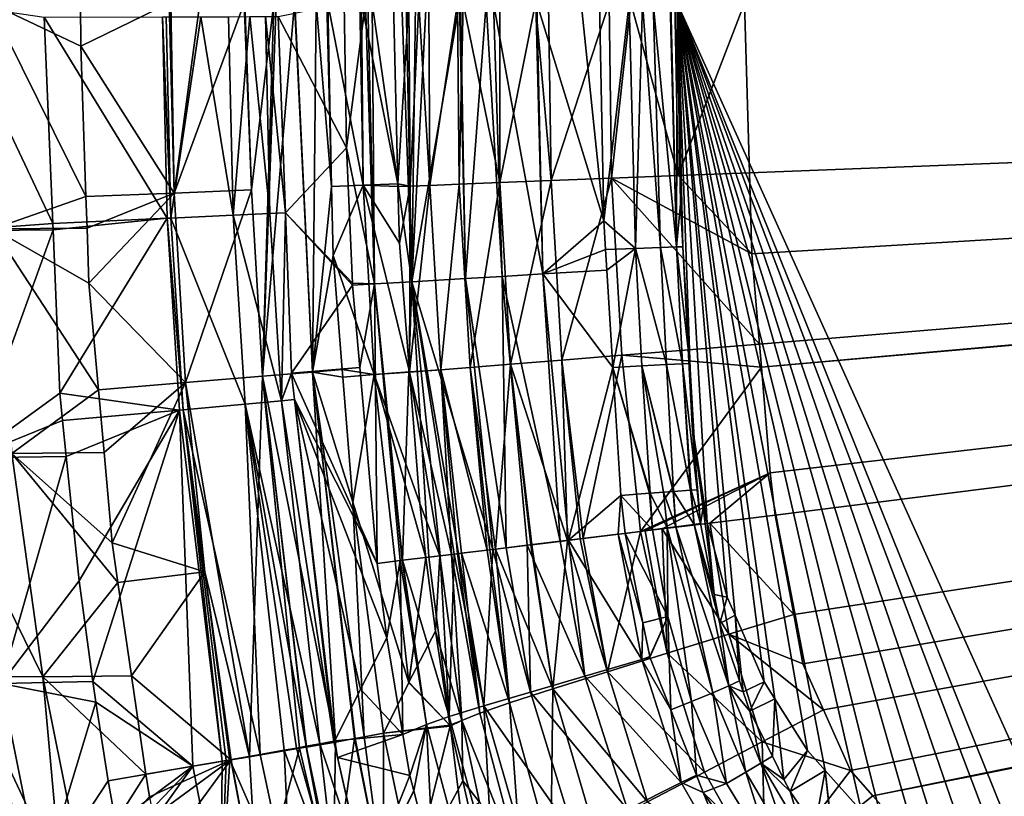
# Model space of a CAD drawing. Extents: x -849 to 849, y -375 to 375.
# Drawn here: x -553 to -355, y -159 to -3 of the extents above; entities that cross this region are included whole.
import ezdxf

# ---------------------------------------------------------------- set-up
doc = ezdxf.new("R2010")
doc.units = 0
doc.header["$MEASUREMENT"] = 0
doc.layers.add('LAYER00001', color=7, linetype='CONTINUOUS')

msp = doc.modelspace()

# ---------------------------------------------------------------- linework, layer by layer
at = {"layer": 'LAYER00001', "color": 7}
for points in [[(-407.44, 11.72, 134.59), (372.38, -3.8, 110.09), (-406.93, 24.36, 134.59)], [(-406.93, 24.36, 134.59), (372.38, -3.8, 110.09), (372.15, 0, 110.09)], [(-407.44, 11.72, 134.59), (-407.52, 0, 134.59), (372.38, -3.8, 110.09)], [(-540.61, -8.6, 361.01), (-540.65, 0, 361.01), (-558.82, 0, 384.9)], [(-540.61, -8.6, 361.01), (-558.82, 0, 384.9), (-539.56, -38.78, 361.06)], [(-558.82, 0, 384.9), (-558.18, -45.23, 384.41), (-539.56, -38.78, 361.06)], [(-540.61, -8.6, 361.01), (-522.89, 0, 341.73), (-540.65, 0, 361.01)], [(-540.61, -8.6, 361.01), (-521.89, -38.08, 341.96), (-522.89, 0, 341.73)], [(-522.57, 0, 341.38), (-522.89, 0, 341.73), (-521.89, -38.08, 341.96)], [(-521.89, -38.08, 341.96), (-516.71, 0, 335.02), (-522.57, 0, 341.38)], [(-506.36, -37.46, 321.23), (-507.86, 0, 320.76), (-521.89, -38.08, 341.96)], [(-521.89, -38.08, 341.96), (-507.86, 0, 320.76), (-516.71, 0, 335.02)], [(-506.36, -37.46, 321.23), (-507.7, 0, 320.5), (-507.86, 0, 320.76)], [(-501.92, 0, 311.2), (-507.7, 0, 320.5), (-506.36, -37.46, 321.23)], [(-504.17, -74.85, 321.19), (-501.92, 0, 311.2), (-506.36, -37.46, 321.23)], [(-501.42, 0, 309.55), (-504.17, -74.85, 321.19), (-497.76, 0, 297.39)], [(-497.76, 0, 297.39), (-504.17, -74.85, 321.19), (-494.13, -74.01, 297.56)], [(-501.42, 0, 309.55), (-501.92, 0, 311.2), (-504.17, -74.85, 321.19)], [(-501.05, -2.68, 269.78), (-487.76, 0, 193.83), (-487.33, -29.01, 193.82)], [(-497.76, 0, 297.39), (-494.13, -74.01, 297.56), (-497.71, 0, 297.24)], [(-497.71, 0, 297.24), (-494.13, -74.01, 297.56), (-493.42, 0, 282.99)], [(-490.35, -36.74, 271.49), (-493.42, 0, 282.99), (-494.13, -74.01, 297.56)], [(-491.3, 0, 271.52), (-493.42, 0, 282.99), (-490.35, -36.74, 271.49)], [(-490.35, -36.74, 271.49), (-491.06, 0, 270.15), (-491.3, 0, 271.52)], [(-483.97, -36.49, 233.76), (-484.64, 0, 233.76), (-491.06, 0, 270.15)], [(-490.35, -36.74, 271.49), (-483.97, -36.49, 233.76), (-491.06, 0, 270.15)], [(-487.76, 0, 193.83), (-483.53, 0, 175.46), (-487.33, -29.01, 193.82)], [(-484.64, 0, 233.76), (-483.97, -36.49, 233.76), (-484.32, 0, 231.93)], [(-484.32, 0, 231.93), (-483.97, -36.49, 233.76), (-477.01, -36.22, 195.56)], [(-484.32, 0, 231.93), (-477.01, -36.22, 195.56), (-477.91, 0, 195.57)], [(-477.01, -36.22, 195.56), (-474.81, 0, 181.91), (-477.91, 0, 195.57)], [(-477.01, -36.22, 195.56), (-474.53, -36.69, 181.81), (-474.81, 0, 181.91)], [(-474.53, -36.69, 181.81), (-472.81, 0, 173.08), (-474.81, 0, 181.91)], [(-474.53, -36.69, 181.81), (-470.6, -36.54, 168.88), (-472.81, 0, 173.08)], [(-470.6, -36.54, 168.88), (-470.82, 0, 169.12), (-472.81, 0, 173.08)], [(-470.6, -36.54, 168.88), (-465.06, 0, 157.68), (-470.82, 0, 169.12)], [(-464.71, -36.31, 157.5), (-465.06, 0, 157.68), (-470.6, -36.54, 168.88)], [(-463.91, 0, 155.4), (-465.06, 0, 157.68), (-464.71, -36.31, 157.5)], [(-456.58, -35.99, 148.27), (-463.91, 0, 155.4), (-464.71, -36.31, 157.5)], [(-456.6, 0, 149.04), (-463.91, 0, 155.4), (-456.58, -35.99, 148.27)], [(-456.6, 0, 149.04), (-456.58, -35.99, 148.27), (-449.43, 0, 142.81)], [(-456.58, -35.99, 148.27), (-446.29, -35.59, 141.53), (-449.43, 0, 142.81)], [(-449.43, 0, 142.81), (-446.29, -35.59, 141.53), (-446.83, 0, 141.94)], [(-446.29, -35.59, 141.53), (-434.69, 0, 137.87), (-446.83, 0, 141.94)], [(-446.29, -35.59, 141.53), (-434.19, -35.11, 137.33), (-434.69, 0, 137.87)], [(-430.62, 0, 124.45), (-435.75, -43.67, 127.51), (-436.58, 0, 127.46)], [(-430.62, 0, 124.45), (-429.35, -49.18, 124.95), (-435.75, -43.67, 127.51)], [(-434.19, -35.11, 137.33), (-430.3, 0, 136.4), (-434.69, 0, 137.87)], [(-420.84, -34.59, 135.29), (-430.3, 0, 136.4), (-434.19, -35.11, 137.33)], [(-427.98, 0, 123.11), (-429.35, -49.18, 124.95), (-430.62, 0, 124.45)], [(-420.84, -34.59, 135.29), (-421.48, 0, 135.7), (-430.3, 0, 136.4)], [(-427.98, 0, 123.11), (-424.38, -48.99, 120.48), (-429.35, -49.18, 124.95)], [(-425.85, 0, 120.11), (-424.38, -48.99, 120.48), (-427.98, 0, 123.11)], [(-422.41, 0, 115.26), (-421.15, -48.88, 114.63), (-425.85, 0, 120.11)], [(-425.85, 0, 120.11), (-421.15, -48.88, 114.63), (-424.38, -48.99, 120.48)], [(-422.41, 0, 115.26), (-422.27, 0, 114.54), (-421.15, -48.88, 114.63)], [(-422.27, 0, 114.54), (-421.03, 0, 107.96), (-421.15, -48.88, 114.63)], [(-407.52, 0, 134.59), (-421.48, 0, 135.7), (-420.84, -34.59, 135.29)], [(-421.15, -48.88, 114.63), (-421.03, 0, 107.96), (-420.35, -40.28, 108.01)], [(365.92, 0, 91.67), (-339.06, -181.53, 97.38), (-421.03, 0, 91.67)], [(-421.03, 0, 91.67), (-339.06, -181.53, 97.38), (-348.27, -180.77, 97.35)], [(-348.27, -180.77, 97.35), (-353.03, -179.47, 97.31), (-421.03, 0, 91.67)], [(-421.03, 0, 91.67), (-353.03, -179.47, 97.31), (-359.94, -177.58, 97.25)], [(-421.03, 0, 91.67), (-359.94, -177.58, 97.25), (-366.69, -174.17, 97.15)], [(-415.02, -104.24, 94.95), (-418.04, -84.65, 94.33), (-421.03, 0, 91.67)], [(-415.02, -104.24, 94.95), (-421.03, 0, 91.67), (-410.99, -119.15, 95.42)], [(-366.69, -174.17, 97.15), (-372.13, -171.43, 97.06), (-421.03, 0, 91.67)], [(-421.03, 0, 91.67), (-372.13, -171.43, 97.06), (-379.61, -165.58, 96.88)], [(-421.03, 0, 91.67), (-379.61, -165.58, 96.88), (-384.09, -162.09, 96.77)], [(-384.09, -162.09, 96.77), (-391.33, -153.91, 96.51), (-421.03, 0, 91.67)], [(-421.03, 0, 91.67), (-391.33, -153.91, 96.51), (-394.89, -149.9, 96.38)], [(-421.03, 0, 91.67), (-394.89, -149.9, 96.38), (-401.44, -139.52, 96.06)], [(-401.44, -139.52, 96.06), (-403.57, -136.16, 95.95), (-421.03, 0, 91.67)], [(-421.03, 0, 91.67), (-403.57, -136.16, 95.95), (-409.42, -122.74, 95.53)], [(-421.03, 0, 91.67), (-409.42, -122.74, 95.53), (-410.99, -119.15, 95.42)], [(-418.04, -84.65, 94.33), (-419.86, -48.85, 108.05), (-421.03, 0, 91.67)], [(-421.03, 0, 91.67), (-419.86, -48.85, 108.05), (-420.35, -40.28, 108.01)], [(-421.03, 0, 91.67), (-420.35, -40.28, 108.01), (-421.03, 0, 107.96)], [(-420.84, -34.59, 135.29), (-406.53, -34.03, 134.59), (-407.52, 0, 134.59)], [(372.38, -3.8, 110.09), (-407.52, 0, 134.59), (-406.53, -34.03, 134.59)], [(-567.11, 0, 379.26), (-547.91, -2.81, 354.27), (-546.21, -44.22, 354.38)], [(-567.11, 0, 379.26), (-546.21, -44.22, 354.38), (-566.45, -45.67, 378.82)], [(-487.33, -29.01, 193.82), (-483.53, 0, 175.46), (-481.7, -56.32, 173.29)], [(-483.53, 0, 175.46), (-483.05, 0, 173.38), (-481.7, -56.32, 173.29)], [(-481.7, -56.32, 173.29), (-483.05, 0, 173.38), (-482.15, 0, 169.49)], [(-481.7, -56.32, 173.29), (-482.15, 0, 169.49), (-474.2, -55.88, 155.3)], [(-474.2, -55.88, 155.3), (-482.15, 0, 169.49), (-476.26, 0, 157.33)], [(-474.2, -55.88, 155.3), (-476.26, 0, 157.33), (-475.39, 0, 155.54)], [(-474.2, -55.88, 155.3), (-475.39, 0, 155.54), (-473.47, 0, 151.57)], [(-473.47, 0, 151.57), (-471.33, 0, 149.4), (-474.2, -55.88, 155.3)], [(-474.2, -55.88, 155.3), (-471.33, 0, 149.4), (-464.67, 0, 142.64)], [(-474.2, -55.88, 155.3), (-464.67, 0, 142.64), (-463.48, -55.24, 141.85)], [(-463.48, -55.24, 141.85), (-464.67, 0, 142.64), (-464.5, 0, 142.47)], [(-463.48, -55.24, 141.85), (-464.5, 0, 142.47), (-459.33, 0, 137.21)], [(-463.48, -55.24, 141.85), (-459.33, 0, 137.21), (-456.14, -54.8, 136.14)], [(-456.14, -54.8, 136.14), (-459.33, 0, 137.21), (-457.82, 0, 136.51)], [(-456.14, -54.8, 136.14), (-457.82, 0, 136.51), (-447.95, -54.31, 131.71)], [(-447.95, -54.31, 131.71), (-457.82, 0, 136.51), (-449.34, 0, 132.59)], [(-447.95, -54.31, 131.71), (-449.34, 0, 132.59), (-449.18, 0, 132.52)], [(-435.75, -43.67, 127.51), (-447.95, -54.31, 131.71), (-449.18, 0, 132.52)], [(-435.75, -43.67, 127.51), (-449.18, 0, 132.52), (-440.25, 0, 128.39)], [(-440.25, 0, 128.39), (-436.58, 0, 127.46), (-435.75, -43.67, 127.51)], [(-547.91, -2.81, 354.27), (-524.25, -2.75, 328.44), (-523.3, -43.14, 328.45)], [(-547.91, -2.81, 354.27), (-523.3, -43.14, 328.45), (-546.21, -44.22, 354.38)], [(-522.55, -43.11, 327.51), (-524.25, -2.75, 328.44), (-523.5, -2.74, 327.5)], [(-522.55, -43.11, 327.51), (-523.3, -43.14, 328.45), (-524.25, -2.75, 328.44)], [(-522.55, -43.11, 327.51), (-523.5, -2.74, 327.5), (-516.53, -2.73, 317.55)], [(-510.08, -42.53, 307), (-522.55, -43.11, 327.51), (-516.53, -2.73, 317.55)], [(-510.08, -42.53, 307), (-516.53, -2.73, 317.55), (-510.99, -2.71, 307.01)], [(-510.99, -2.71, 307.01), (-506.74, -2.7, 295.42), (-510.08, -42.53, 307)], [(-502.68, -42.17, 282.76), (-510.08, -42.53, 307), (-506.74, -2.7, 295.42)], [(-502.68, -42.17, 282.76), (-506.74, -2.7, 295.42), (-503.58, -2.69, 282.78)], [(-499.56, -42.02, 269.74), (-503.58, -2.69, 282.78), (-501.05, -2.68, 269.78)], [(-499.56, -42.02, 269.74), (-502.68, -42.17, 282.76), (-503.58, -2.69, 282.78)], [(-501.05, -2.68, 269.78), (-487.33, -29.01, 193.82), (-499.56, -42.02, 269.74)], [(372.38, -3.8, 110.09), (-406.53, -34.03, 134.59), (-406.06, -50.29, 134.59)], [(-406.06, -50.29, 134.59), (-404.53, -68.42, 134.6), (372.38, -3.8, 110.09)], [(372.38, -3.8, 110.09), (-404.53, -68.42, 134.6), (-404.14, -73.03, 134.6)], [(372.38, -3.8, 110.09), (-404.14, -73.03, 134.6), (372.45, -5.01, 110.09)], [(372.45, -5.01, 110.09), (-404.14, -73.03, 134.6), (-402.35, -94.21, 134.6)], [(372.45, -5.01, 110.09), (-402.35, -94.21, 134.6), (-401.36, -102.72, 134.6)], [(-401.36, -102.72, 134.6), (-397.66, -122.6, 134.57), (372.45, -5.01, 110.09)], [(372.45, -5.01, 110.09), (-397.66, -122.6, 134.57), (-395.81, -132.53, 134.56)], [(372.45, -5.01, 110.09), (-395.81, -132.53, 134.56), (-391.71, -141.74, 134.49)], [(-386.3, -153.93, 134.38), (372.45, -5.01, 110.09), (-391.71, -141.74, 134.49)], [(-381.78, -159.03, 134.28), (372.45, -5.01, 110.09), (-386.3, -153.93, 134.38)], [(-381.78, -159.03, 134.28), (373.38, -8.75, 110.09), (372.45, -5.01, 110.09)], [(-539.56, -38.78, 361.06), (-521.89, -38.08, 341.96), (-540.61, -8.6, 361.01)], [(-375.31, -166.32, 134.12), (373.38, -8.75, 110.09), (-381.78, -159.03, 134.28)], [(-375.31, -166.32, 134.12), (-375.07, -166.59, 134.12), (373.38, -8.75, 110.09)], [(373.38, -8.75, 110.09), (-375.07, -166.59, 134.12), (-371.31, -170.83, 134.03)], [(373.38, -8.75, 110.09), (-371.31, -170.83, 134.03), (-367.59, -173.17, 133.93)], [(-367.59, -173.17, 133.93), (-356.41, -180.22, 133.64), (373.38, -8.75, 110.09)], [(373.38, -8.75, 110.09), (-356.41, -180.22, 133.64), (-349.79, -182.35, 133.45)], [(-487.33, -29.01, 193.82), (-486.14, -56.18, 193.82), (-499.56, -42.02, 269.74)], [(-487.33, -29.01, 193.82), (-481.7, -56.32, 173.29), (-486.14, -56.18, 193.82)], [(-444.16, -71.59, 141.53), (-434.19, -35.11, 137.33), (-446.29, -35.59, 141.53)], [(-444.16, -71.59, 141.53), (-432.09, -70.62, 137.33), (-434.19, -35.11, 137.33)], [(-406.06, -50.29, 134.59), (-420.84, -34.59, 135.29), (-434.19, -35.11, 137.33)], [(-406.06, -50.29, 134.59), (-434.19, -35.11, 137.33), (-404.53, -68.42, 134.6)], [(-404.53, -68.42, 134.6), (-434.19, -35.11, 137.33), (-432.09, -70.62, 137.33)], [(-406.53, -34.03, 134.59), (-420.84, -34.59, 135.29), (-406.06, -50.29, 134.59)], [(-519.59, -76.12, 341.96), (-506.36, -37.46, 321.23), (-521.89, -38.08, 341.96)], [(-504.17, -74.85, 321.19), (-506.36, -37.46, 321.23), (-519.59, -76.12, 341.96)], [(-490.35, -36.74, 271.49), (-494.13, -74.01, 297.56), (-489.99, -50.58, 271.48)], [(-489.99, -50.58, 271.48), (-483.97, -36.49, 233.76), (-490.35, -36.74, 271.49)], [(-489.99, -50.58, 271.48), (-481.8, -74.49, 233.76), (-483.97, -36.49, 233.76)], [(-477, -36.79, 195.56), (-477.01, -36.22, 195.56), (-483.97, -36.49, 233.76)], [(-481.8, -74.49, 233.76), (-474.69, -73.92, 195.55), (-483.97, -36.49, 233.76)], [(-483.97, -36.49, 233.76), (-474.69, -73.92, 195.55), (-476.72, -48.14, 195.56)], [(-483.97, -36.49, 233.76), (-476.72, -48.14, 195.56), (-477, -36.79, 195.56)], [(-477, -36.79, 195.56), (-474.53, -36.69, 181.81), (-477.01, -36.22, 195.56)], [(-476.72, -48.14, 195.56), (-474.53, -36.69, 181.81), (-477, -36.79, 195.56)], [(-474.69, -73.92, 195.55), (-474.53, -36.69, 181.81), (-476.72, -48.14, 195.56)], [(-474.69, -73.92, 195.55), (-468.44, -73.52, 168.86), (-470.6, -36.54, 168.88)], [(-474.69, -73.92, 195.55), (-470.6, -36.54, 168.88), (-474.53, -36.69, 181.81)], [(-464.71, -36.31, 157.5), (-470.6, -36.54, 168.88), (-468.44, -73.52, 168.86)], [(-462.56, -73.05, 157.49), (-464.71, -36.31, 157.5), (-468.44, -73.52, 168.86)], [(-456.58, -35.99, 148.27), (-464.71, -36.31, 157.5), (-462.56, -73.05, 157.49)], [(-462.56, -73.05, 157.49), (-454.44, -72.41, 148.26), (-456.58, -35.99, 148.27)], [(-456.58, -35.99, 148.27), (-454.44, -72.41, 148.26), (-446.29, -35.59, 141.53)], [(-446.29, -35.59, 141.53), (-454.44, -72.41, 148.26), (-444.16, -71.59, 141.53)], [(-558.18, -45.23, 384.41), (-539.34, -45.14, 361.08), (-539.56, -38.78, 361.06)], [(-521.89, -38.08, 341.96), (-539.56, -38.78, 361.06), (-539.34, -45.14, 361.08)], [(-538.96, -56.17, 361.09), (-521.89, -38.08, 341.96), (-539.34, -45.14, 361.08)], [(-519.59, -76.12, 341.96), (-521.89, -38.08, 341.96), (-538.96, -56.17, 361.09)], [(-421.15, -48.88, 114.63), (-420.35, -40.28, 108.01), (-419.86, -48.85, 108.05)], [(-523.3, -43.14, 328.45), (-546.16, -45.49, 354.38), (-546.21, -44.22, 354.38)], [(-523.3, -43.14, 328.45), (-544.82, -78.24, 354.47), (-546.16, -45.49, 354.38)], [(-520.82, -81.63, 328.45), (-544.82, -78.24, 354.47), (-523.3, -43.14, 328.45)], [(-520.08, -81.57, 327.51), (-523.3, -43.14, 328.45), (-522.55, -43.11, 327.51)], [(-520.08, -81.57, 327.51), (-520.82, -81.63, 328.45), (-523.3, -43.14, 328.45)], [(-507.67, -80.44, 306.95), (-522.55, -43.11, 327.51), (-510.08, -42.53, 307)], [(-507.67, -80.44, 306.95), (-520.08, -81.57, 327.51), (-522.55, -43.11, 327.51)], [(-500.33, -79.75, 282.7), (-510.08, -42.53, 307), (-502.68, -42.17, 282.76)], [(-500.33, -79.75, 282.7), (-507.67, -80.44, 306.95), (-510.08, -42.53, 307)], [(-500.33, -79.75, 282.7), (-502.68, -42.17, 282.76), (-499.56, -42.02, 269.74)], [(-499.56, -42.02, 269.74), (-498.34, -74.2, 269.71), (-500.33, -79.75, 282.7)], [(-499.56, -42.02, 269.74), (-486.14, -56.18, 193.82), (-486.11, -56.58, 193.82)], [(-499.56, -42.02, 269.74), (-486.11, -56.58, 193.82), (-498.34, -74.2, 269.71)], [(-566.45, -45.67, 378.82), (-546.21, -44.22, 354.38), (-546.16, -45.49, 354.38)], [(-558.18, -45.23, 384.41), (-538.96, -56.17, 361.09), (-539.34, -45.14, 361.08)], [(-537.06, -77.53, 361.17), (-538.96, -56.17, 361.09), (-558.18, -45.23, 384.41)], [(-554.44, -90.32, 384.33), (-537.06, -77.53, 361.17), (-558.18, -45.23, 384.41)], [(-435.39, -49.41, 127.53), (-447.95, -54.31, 131.71), (-435.75, -43.67, 127.51)], [(-429.35, -49.18, 124.95), (-435.39, -49.41, 127.53), (-435.75, -43.67, 127.51)], [(-566.45, -45.67, 378.82), (-546.16, -45.49, 354.38), (-562.73, -91.21, 378.8)], [(-562.73, -91.21, 378.8), (-546.16, -45.49, 354.38), (-544.82, -78.24, 354.47)], [(-429.35, -49.18, 124.95), (-435.13, -53.54, 127.55), (-435.39, -49.41, 127.53)], [(-433.9, -73.09, 127.63), (-435.13, -53.54, 127.55), (-429.35, -49.18, 124.95)], [(-429.35, -49.18, 124.95), (-428.11, -72.76, 125.01), (-433.9, -73.09, 127.63)], [(-424.38, -48.99, 120.48), (-423.17, -72.48, 120.55), (-429.35, -49.18, 124.95)], [(-429.35, -49.18, 124.95), (-423.17, -72.48, 120.55), (-428.11, -72.76, 125.01)], [(-421.15, -48.88, 114.63), (-419.96, -72.32, 114.71), (-424.38, -48.99, 120.48)], [(-424.38, -48.99, 120.48), (-419.96, -72.32, 114.71), (-423.17, -72.48, 120.55)], [(-419.86, -48.85, 108.05), (-418.51, -72.26, 108.17), (-421.15, -48.88, 114.63)], [(-421.15, -48.88, 114.63), (-418.51, -72.26, 108.17), (-419.96, -72.32, 114.71)], [(-418.04, -84.65, 94.33), (-418.51, -72.26, 108.17), (-419.86, -48.85, 108.05)], [(-489.99, -50.58, 271.48), (-494.13, -74.01, 297.56), (-488.18, -73.48, 271.42)], [(-488.18, -73.48, 271.42), (-481.8, -74.49, 233.76), (-489.99, -50.58, 271.48)], [(-435.39, -49.41, 127.53), (-435.13, -53.54, 127.55), (-447.95, -54.31, 131.71)], [(-457.96, -109.57, 142.51), (-474.2, -55.88, 155.3), (-463.48, -55.24, 141.85)], [(-455.33, -109.25, 140.03), (-463.48, -55.24, 141.85), (-456.14, -54.8, 136.14)], [(-457.96, -109.57, 142.51), (-463.48, -55.24, 141.85), (-455.33, -109.25, 140.03)], [(-444.5, -107.94, 133.23), (-456.14, -54.8, 136.14), (-447.95, -54.31, 131.71)], [(-455.33, -109.25, 140.03), (-456.14, -54.8, 136.14), (-451.08, -108.74, 136)], [(-451.08, -108.74, 136), (-456.14, -54.8, 136.14), (-444.5, -107.94, 133.23)], [(-447.95, -54.31, 131.71), (-435.13, -53.54, 127.55), (-433.9, -73.09, 127.63)], [(-444.5, -107.94, 133.23), (-447.95, -54.31, 131.71), (-442.8, -107.74, 132.51)], [(-447.95, -54.31, 131.71), (-433.9, -73.09, 127.63), (-442.8, -107.74, 132.51)], [(-538.96, -56.17, 361.09), (-537.06, -77.53, 361.17), (-519.59, -76.12, 341.96)], [(-498.34, -74.2, 269.71), (-486.11, -56.58, 193.82), (-484.64, -73.11, 193.81)], [(-486.14, -56.18, 193.82), (-481.7, -56.32, 173.29), (-486.11, -56.58, 193.82)], [(-481.7, -56.32, 173.29), (-484.64, -73.11, 193.81), (-486.11, -56.58, 193.82)], [(-481.7, -56.32, 173.29), (-481.17, -112.37, 193.8), (-484.64, -73.11, 193.81)], [(-476.1, -111.76, 171.1), (-481.7, -56.32, 173.29), (-474.2, -55.88, 155.3)], [(-476.16, -111.77, 171.38), (-476.59, -111.82, 173.29), (-481.7, -56.32, 173.29)], [(-476.59, -111.82, 173.29), (-481.17, -112.37, 193.8), (-481.7, -56.32, 173.29)], [(-476.16, -111.77, 171.38), (-481.7, -56.32, 173.29), (-476.1, -111.76, 171.1)], [(-476.1, -111.76, 171.1), (-474.2, -55.88, 155.3), (-470.83, -111.12, 160.31)], [(-464.87, -110.4, 149.06), (-465.77, -110.51, 149.91), (-474.2, -55.88, 155.3)], [(-474.2, -55.88, 155.3), (-465.77, -110.51, 149.91), (-468.55, -110.85, 155.63)], [(-474.2, -55.88, 155.3), (-468.55, -110.85, 155.63), (-470.83, -111.12, 160.31)], [(-464.87, -110.4, 149.06), (-474.2, -55.88, 155.3), (-457.96, -109.57, 142.51)], [(-404.53, -68.42, 134.6), (-432.09, -70.62, 137.33), (-404.14, -73.03, 134.6)], [(-439.88, -107.38, 141.74), (-432.09, -70.62, 137.33), (-444.16, -71.59, 141.53)], [(-439.88, -107.38, 141.74), (-428.38, -105.99, 137.87), (-432.09, -70.62, 137.33)], [(-404.14, -73.03, 134.6), (-432.09, -70.62, 137.33), (-428.38, -105.99, 137.87)], [(-462.56, -73.05, 157.49), (-457.42, -109.51, 155.37), (-454.44, -72.41, 148.26)], [(-457.42, -109.51, 155.37), (-450.39, -108.66, 149.23), (-454.44, -72.41, 148.26)], [(-444.16, -71.59, 141.53), (-454.44, -72.41, 148.26), (-443.04, -107.77, 142.8)], [(-454.44, -72.41, 148.26), (-450.39, -108.66, 149.23), (-450.15, -108.63, 149.02)], [(-454.44, -72.41, 148.26), (-450.15, -108.63, 149.02), (-443.04, -107.77, 142.8)], [(-444.16, -71.59, 141.53), (-440.45, -107.45, 141.93), (-439.88, -107.38, 141.74)], [(-444.16, -71.59, 141.53), (-443.04, -107.77, 142.8), (-440.45, -107.45, 141.93)], [(-433.9, -73.09, 127.63), (-428.11, -72.76, 125.01), (-426.45, -98.29, 124.67)], [(-404.14, -73.03, 134.6), (-428.38, -105.99, 137.87), (-402.35, -94.21, 134.6)], [(-423.17, -72.48, 120.55), (-421.77, -97.94, 120.35), (-428.11, -72.76, 125.01)], [(-423.78, -98.08, 123.27), (-426.45, -98.29, 124.67), (-428.11, -72.76, 125.01)], [(-428.11, -72.76, 125.01), (-421.77, -97.94, 120.35), (-421.82, -97.94, 120.42)], [(-428.11, -72.76, 125.01), (-421.82, -97.94, 120.42), (-423.78, -98.08, 123.27)], [(-419.96, -72.32, 114.71), (-418.34, -97.69, 115.36), (-423.17, -72.48, 120.55)], [(-423.17, -72.48, 120.55), (-418.34, -97.69, 115.36), (-421.77, -97.94, 120.35)], [(-418.51, -72.26, 108.17), (-417.05, -97.64, 108.3), (-419.96, -72.32, 114.71)], [(-419.96, -72.32, 114.71), (-417.05, -97.64, 108.3), (-418.24, -97.69, 114.82)], [(-418.24, -97.69, 114.82), (-418.25, -97.69, 114.86), (-419.96, -72.32, 114.71)], [(-419.96, -72.32, 114.71), (-418.25, -97.69, 114.86), (-418.34, -97.69, 115.36)], [(-417.05, -97.64, 108.3), (-418.51, -72.26, 108.17), (-418.04, -84.65, 94.33)], [(-506.79, -151.18, 337.62), (-504.17, -74.85, 321.19), (-519.59, -76.12, 341.96)], [(-496.72, -149.47, 323.42), (-504.17, -74.85, 321.19), (-506.79, -151.18, 337.62)], [(-504.17, -74.85, 321.19), (-489.5, -148.22, 309.08), (-494.13, -74.01, 297.56)], [(-496.72, -149.47, 323.42), (-495.43, -149.25, 320.85), (-504.17, -74.85, 321.19)], [(-495.43, -149.25, 320.85), (-495.37, -149.24, 320.73), (-504.17, -74.85, 321.19)], [(-504.17, -74.85, 321.19), (-495.37, -149.24, 320.73), (-489.5, -148.22, 309.08)], [(-500.33, -79.75, 282.7), (-498.34, -74.2, 269.71), (-498.34, -74.26, 269.71)], [(-500.33, -79.75, 282.7), (-498.34, -74.26, 269.71), (-497.72, -79.49, 269.68)], [(-498.34, -74.2, 269.71), (-484.64, -73.11, 193.81), (-498.34, -74.26, 269.71)], [(-498.34, -74.26, 269.71), (-484.64, -73.11, 193.81), (-481.17, -112.37, 193.8)], [(-498.34, -74.26, 269.71), (-481.17, -112.37, 193.8), (-497.72, -79.49, 269.68)], [(-494.13, -74.01, 297.56), (-488.07, -75, 271.42), (-488.18, -73.48, 271.42)], [(-485.58, -147.51, 296.61), (-483.76, -147.18, 290.84), (-494.13, -74.01, 297.56)], [(-483.76, -147.18, 290.84), (-486.08, -100.08, 271.35), (-494.13, -74.01, 297.56)], [(-494.13, -74.01, 297.56), (-486.08, -100.08, 271.35), (-488.07, -75, 271.42)], [(-494.13, -74.01, 297.56), (-489.5, -148.22, 309.08), (-485.75, -147.54, 297.17)], [(-494.13, -74.01, 297.56), (-485.75, -147.54, 297.17), (-485.58, -147.51, 296.61)], [(-488.18, -73.48, 271.42), (-488.07, -75, 271.42), (-481.8, -74.49, 233.76)], [(-488.07, -75, 271.42), (-486.08, -100.08, 271.35), (-481.8, -74.49, 233.76)], [(-481.8, -74.49, 233.76), (-486.08, -100.08, 271.35), (-474.86, -136.31, 233.76)], [(-481.8, -74.49, 233.76), (-474.69, -74.02, 195.55), (-474.69, -73.92, 195.55)], [(-472.62, -100.36, 195.55), (-474.69, -74.02, 195.55), (-481.8, -74.49, 233.76)], [(-471.39, -111.2, 195.55), (-472.62, -100.36, 195.55), (-481.8, -74.49, 233.76)], [(-481.8, -74.49, 233.76), (-474.86, -136.31, 233.76), (-471.39, -111.2, 195.55)], [(-474.69, -74.02, 195.55), (-466.29, -110.58, 173.05), (-468.44, -73.52, 168.86)], [(-474.69, -74.02, 195.55), (-468.44, -73.52, 168.86), (-474.69, -73.92, 195.55)], [(-472.62, -100.36, 195.55), (-468.6, -110.86, 183.24), (-474.69, -74.02, 195.55)], [(-468.6, -110.86, 183.24), (-466.29, -110.58, 173.05), (-474.69, -74.02, 195.55)], [(-462.56, -73.05, 157.49), (-468.44, -73.52, 168.86), (-459.12, -109.71, 158.74)], [(-465.04, -110.43, 170.57), (-464.3, -110.34, 169.09), (-468.44, -73.52, 168.86)], [(-465.04, -110.43, 170.57), (-468.44, -73.52, 168.86), (-466.29, -110.58, 173.05)], [(-459.12, -109.71, 158.74), (-468.44, -73.52, 168.86), (-464.3, -110.34, 169.09)], [(-459.12, -109.71, 158.74), (-458.57, -109.65, 157.65), (-462.56, -73.05, 157.49)], [(-458.57, -109.65, 157.65), (-457.42, -109.51, 155.37), (-462.56, -73.05, 157.49)], [(-442.8, -107.74, 132.51), (-433.9, -73.09, 127.63), (-432.3, -98.74, 127.73)], [(-426.56, -98.3, 124.73), (-432.3, -98.74, 127.73), (-433.9, -73.09, 127.63)], [(-433.9, -73.09, 127.63), (-426.45, -98.29, 124.67), (-426.56, -98.3, 124.73)], [(-519.59, -76.12, 341.96), (-537.06, -77.53, 361.17), (-535.93, -90.15, 361.21)], [(-519.59, -76.12, 341.96), (-535.93, -90.15, 361.21), (-534.32, -108.24, 361.27)], [(-515.75, -114.04, 341.94), (-519.59, -76.12, 341.96), (-534.32, -108.24, 361.27)], [(-506.79, -151.18, 337.62), (-519.59, -76.12, 341.96), (-515.75, -114.04, 341.94)], [(-562.73, -91.21, 378.8), (-544.82, -78.24, 354.47), (-544.25, -83.74, 354.5)], [(-535.93, -90.15, 361.21), (-537.06, -77.53, 361.17), (-554.44, -90.32, 384.33)], [(-520.82, -81.63, 328.45), (-544.25, -83.74, 354.5), (-544.82, -78.24, 354.47)], [(-504.64, -150.71, 315.34), (-520.08, -81.57, 327.51), (-507.67, -80.44, 306.95)], [(-492.66, -148.55, 282.27), (-507.67, -80.44, 306.95), (-500.33, -79.75, 282.7)], [(-507.67, -80.44, 306.95), (-499.79, -149.86, 306.42), (-504.64, -150.71, 315.34)], [(-492.66, -148.55, 282.27), (-495.4, -149.07, 293.8), (-507.67, -80.44, 306.95)], [(-507.67, -80.44, 306.95), (-495.4, -149.07, 293.8), (-497.35, -149.44, 301.94)], [(-507.67, -80.44, 306.95), (-497.35, -149.44, 301.94), (-499.79, -149.86, 306.42)], [(-489.87, -148.02, 270.61), (-500.33, -79.75, 282.7), (-497.72, -79.49, 269.68)], [(-492.66, -148.55, 282.27), (-500.33, -79.75, 282.7), (-489.87, -148.02, 270.61)], [(-489.87, -148.02, 270.61), (-497.72, -79.49, 269.68), (-489.66, -147.98, 269.38)], [(-484.54, -137.62, 231.57), (-489.66, -147.98, 269.38), (-497.72, -79.49, 269.68)], [(-497.72, -79.49, 269.68), (-481.17, -112.37, 193.8), (-479.25, -127.28, 193.79)], [(-497.72, -79.49, 269.68), (-479.25, -127.28, 193.79), (-484.54, -137.62, 231.57)], [(-543.52, -90.91, 354.54), (-544.25, -83.74, 354.5), (-520.82, -81.63, 328.45)], [(-520.82, -81.63, 328.45), (-540.95, -115.88, 354.69), (-543.52, -90.91, 354.54)], [(-520.82, -81.63, 328.45), (-538.17, -136.09, 354.84), (-540.95, -115.88, 354.69)], [(-518.14, -153.05, 335.17), (-538.17, -136.09, 354.84), (-520.82, -81.63, 328.45)], [(-512.26, -152.04, 328.28), (-520.82, -81.63, 328.45), (-520.08, -81.57, 327.51)], [(-520.82, -81.63, 328.45), (-512.26, -152.04, 328.28), (-518.14, -153.05, 335.17)], [(-504.64, -150.71, 315.34), (-510.69, -151.76, 326.44), (-520.08, -81.57, 327.51)], [(-520.08, -81.57, 327.51), (-510.69, -151.76, 326.44), (-511.48, -151.9, 327.36)], [(-520.08, -81.57, 327.51), (-511.48, -151.9, 327.36), (-512.26, -152.04, 328.28)], [(-544.25, -83.74, 354.5), (-543.52, -90.91, 354.54), (-562.73, -91.21, 378.8)], [(-415.83, -101.24, 94.85), (-418.04, -84.65, 94.33), (-415.02, -104.24, 94.95)], [(-417.05, -97.64, 108.3), (-418.04, -84.65, 94.33), (-416.36, -104.37, 109.09)], [(-416.36, -104.37, 109.09), (-418.04, -84.65, 94.33), (-415.83, -101.24, 94.85)], [(-548.24, -135.12, 384.18), (-554.44, -90.32, 384.33), (-570.25, -90.33, 409.73)], [(-570.25, -90.33, 409.73), (-563.67, -135.1, 409.65), (-548.24, -135.12, 384.18)], [(-554.44, -90.32, 384.33), (-534.32, -108.24, 361.27), (-535.93, -90.15, 361.21)], [(-548.24, -135.12, 384.18), (-533.17, -116.2, 361.31), (-554.44, -90.32, 384.33)], [(-554.44, -90.32, 384.33), (-533.17, -116.2, 361.31), (-534.32, -108.24, 361.27)], [(-556.55, -136.47, 378.78), (-562.73, -91.21, 378.8), (-543.52, -90.91, 354.54)], [(-556.55, -136.47, 378.78), (-543.52, -90.91, 354.54), (-540.95, -115.88, 354.69)], [(-402.35, -94.21, 134.6), (-428.38, -105.99, 137.87), (-427.41, -105.87, 137.54)], [(-402.35, -94.21, 134.6), (-427.41, -105.87, 137.54), (-424.02, -105.46, 136.4)], [(-414.49, -104.31, 135.65), (-402.35, -94.21, 134.6), (-424.02, -105.46, 136.4)], [(-414.49, -104.31, 135.65), (-401.36, -102.72, 134.6), (-402.35, -94.21, 134.6)], [(-425.94, -105.64, 124.83), (-432.3, -98.74, 127.73), (-426.56, -98.3, 124.73)], [(-425.94, -105.64, 124.83), (-426.56, -98.3, 124.73), (-426.45, -98.29, 124.67)], [(-423.01, -105.26, 123.28), (-426.45, -98.29, 124.67), (-423.78, -98.08, 123.27)], [(-425.94, -105.64, 124.83), (-426.45, -98.29, 124.67), (-423.01, -105.26, 123.28)], [(-421.28, -105.03, 120.75), (-423.78, -98.08, 123.27), (-421.82, -97.94, 120.42)], [(-423.01, -105.26, 123.28), (-423.78, -98.08, 123.27), (-421.28, -105.03, 120.75)], [(-421.28, -105.03, 120.75), (-421.82, -97.94, 120.42), (-421.77, -97.94, 120.35)], [(-417.65, -104.55, 115.43), (-421.77, -97.94, 120.35), (-418.34, -97.69, 115.36)], [(-421.28, -105.03, 120.75), (-421.77, -97.94, 120.35), (-417.65, -104.55, 115.43)], [(-417.65, -104.55, 115.43), (-418.34, -97.69, 115.36), (-418.25, -97.69, 114.86)], [(-418.24, -97.69, 114.82), (-417.62, -104.55, 115.4), (-418.25, -97.69, 114.86)], [(-418.25, -97.69, 114.86), (-417.62, -104.55, 115.4), (-417.65, -104.55, 115.43)], [(-417.05, -97.64, 108.3), (-416.36, -104.37, 109.09), (-418.24, -97.69, 114.82)], [(-418.24, -97.69, 114.82), (-416.36, -104.37, 109.09), (-417.62, -104.55, 115.4)], [(-483.76, -147.18, 290.84), (-479.93, -146.44, 271.1), (-486.08, -100.08, 271.35)], [(-486.08, -100.08, 271.35), (-479.93, -146.44, 271.1), (-474.86, -136.31, 233.76)], [(-471.39, -111.2, 195.55), (-468.6, -110.86, 183.24), (-472.62, -100.36, 195.55)], [(-442.8, -107.74, 132.51), (-432.3, -98.74, 127.73), (-432.85, -106.53, 128.33)], [(-432.85, -106.53, 128.33), (-432.3, -98.74, 127.73), (-431.48, -106.37, 127.75)], [(-431.48, -106.37, 127.75), (-432.3, -98.74, 127.73), (-425.94, -105.64, 124.83)], [(-416.36, -104.37, 109.09), (-415.83, -101.24, 94.85), (-413.6, -118.6, 110.54)], [(-413.6, -118.6, 110.54), (-415.83, -101.24, 94.85), (-415.02, -104.24, 94.95)], [(-414.49, -104.31, 135.65), (-424.02, -105.46, 136.4), (-410.69, -126.57, 135.19)], [(-421.28, -105.03, 120.75), (-417.65, -104.55, 115.43), (-410.69, -136.94, 117.49)], [(-417.62, -104.55, 115.4), (-413.6, -118.6, 110.54), (-417.65, -104.55, 115.43)], [(-417.65, -104.55, 115.43), (-413.6, -118.6, 110.54), (-412.47, -124.41, 111.14)], [(-417.65, -104.55, 115.43), (-412.47, -124.41, 111.14), (-410.69, -136.94, 117.49)], [(-417.62, -104.55, 115.4), (-416.36, -104.37, 109.09), (-413.6, -118.6, 110.54)], [(-413.6, -118.6, 110.54), (-415.02, -104.24, 94.95), (-410.99, -119.15, 95.42)], [(-401.36, -102.72, 134.6), (-414.49, -104.31, 135.65), (-397.66, -122.6, 134.57)], [(-397.66, -122.6, 134.57), (-414.49, -104.31, 135.65), (-410.69, -126.57, 135.19)], [(-432.85, -106.53, 128.33), (-428.1, -131.69, 127.84), (-442.8, -107.74, 132.51)], [(-435.02, -134.12, 140.78), (-428.38, -105.99, 137.87), (-439.88, -107.38, 141.74)], [(-423.03, -130.4, 136.91), (-428.38, -105.99, 137.87), (-435.02, -134.12, 140.78)], [(-431.48, -106.37, 127.75), (-427.89, -124.32, 127.54), (-432.85, -106.53, 128.33)], [(-432.85, -106.53, 128.33), (-427.89, -124.32, 127.54), (-428.1, -131.69, 127.84)], [(-422.92, -123.01, 125.4), (-431.48, -106.37, 127.75), (-425.94, -105.64, 124.83)], [(-422.92, -123.01, 125.4), (-427.89, -124.32, 127.54), (-431.48, -106.37, 127.75)], [(-423.03, -130.4, 136.91), (-427.41, -105.87, 137.54), (-428.38, -105.99, 137.87)], [(-424.02, -105.46, 136.4), (-427.41, -105.87, 137.54), (-423.03, -130.4, 136.91)], [(-423.01, -105.26, 123.28), (-422.92, -123.01, 125.4), (-425.94, -105.64, 124.83)], [(-410.69, -126.57, 135.19), (-424.02, -105.46, 136.4), (-423.03, -130.4, 136.91)], [(-423.01, -105.26, 123.28), (-421.28, -105.03, 120.75), (-413.89, -138.32, 121.99)], [(-413.89, -138.32, 121.99), (-418.14, -140.09, 125.33), (-423.01, -105.26, 123.28)], [(-423.01, -105.26, 123.28), (-418.14, -140.09, 125.33), (-422.92, -123.01, 125.4)], [(-413.89, -138.32, 121.99), (-421.28, -105.03, 120.75), (-410.69, -136.94, 117.49)], [(-515.75, -114.04, 341.94), (-534.32, -108.24, 361.27), (-533.17, -116.2, 361.31)], [(-444.5, -107.94, 133.23), (-439.51, -135.02, 131.87), (-451.08, -108.74, 136)], [(-450.15, -108.63, 149.02), (-445.96, -137.54, 147.69), (-443.04, -107.77, 142.8)], [(-443.04, -107.77, 142.8), (-445.96, -137.54, 147.69), (-435.02, -134.12, 140.78)], [(-442.8, -107.74, 132.51), (-439.51, -135.02, 131.87), (-444.5, -107.94, 133.23)], [(-443.04, -107.77, 142.8), (-435.02, -134.12, 140.78), (-440.45, -107.45, 141.93)], [(-442.8, -107.74, 132.51), (-428.1, -131.69, 127.84), (-439.51, -135.02, 131.87)], [(-435.02, -134.12, 140.78), (-439.88, -107.38, 141.74), (-440.45, -107.45, 141.93)], [(-468.55, -110.85, 155.63), (-465.77, -110.51, 149.91), (-466.72, -143.1, 159.14)], [(-466.72, -143.1, 159.14), (-465.77, -110.51, 149.91), (-459.81, -140.94, 147.94)], [(-465.04, -110.43, 170.57), (-466.29, -110.58, 173.05), (-460.57, -142.44, 169.93)], [(-465.77, -110.51, 149.91), (-464.87, -110.4, 149.06), (-459.81, -140.94, 147.94)], [(-460.57, -142.44, 169.93), (-464.3, -110.34, 169.09), (-465.04, -110.43, 170.57)], [(-464.87, -110.4, 149.06), (-457.96, -109.57, 142.51), (-459.81, -140.94, 147.94)], [(-454.67, -140.36, 157.77), (-459.12, -109.71, 158.74), (-464.3, -110.34, 169.09)], [(-460.57, -142.44, 169.93), (-454.67, -140.36, 157.77), (-464.3, -110.34, 169.09)], [(-459.81, -140.94, 147.94), (-457.96, -109.57, 142.51), (-450.46, -138.19, 138.54)], [(-454.67, -140.36, 157.77), (-458.57, -109.65, 157.65), (-459.12, -109.71, 158.74)], [(-457.42, -109.51, 155.37), (-458.57, -109.65, 157.65), (-454.67, -140.36, 157.77)], [(-457.96, -109.57, 142.51), (-455.33, -109.25, 140.03), (-450.46, -138.19, 138.54)], [(-450.39, -108.66, 149.23), (-457.42, -109.51, 155.37), (-445.96, -137.54, 147.69)], [(-445.96, -137.54, 147.69), (-457.42, -109.51, 155.37), (-454.67, -140.36, 157.77)], [(-455.33, -109.25, 140.03), (-451.08, -108.74, 136), (-450.46, -138.19, 138.54)], [(-450.46, -138.19, 138.54), (-451.08, -108.74, 136), (-439.51, -135.02, 131.87)], [(-450.15, -108.63, 149.02), (-450.39, -108.66, 149.23), (-445.96, -137.54, 147.69)], [(-476.59, -111.82, 173.29), (-479.25, -127.28, 193.79), (-481.17, -112.37, 193.8)], [(-476.59, -111.82, 173.29), (-476, -146.72, 193.66), (-479.25, -127.28, 193.79)], [(-476.59, -111.82, 173.29), (-476.16, -111.77, 171.38), (-471.28, -144.68, 170.93)], [(-471.28, -144.68, 170.93), (-476, -146.72, 193.66), (-476.59, -111.82, 173.29)], [(-471.28, -144.68, 170.93), (-476.16, -111.77, 171.38), (-476.1, -111.76, 171.1)], [(-466.72, -143.1, 159.14), (-476.1, -111.76, 171.1), (-470.83, -111.12, 160.31)], [(-471.28, -144.68, 170.93), (-476.1, -111.76, 171.1), (-466.72, -143.1, 159.14)], [(-471.39, -111.2, 195.55), (-474.86, -136.31, 233.76), (-474.8, -136.19, 233.31)], [(-471.39, -111.2, 195.55), (-474.8, -136.19, 233.31), (-469.5, -125.95, 195.54)], [(-468.6, -110.86, 183.24), (-471.39, -111.2, 195.55), (-469.5, -125.95, 195.54)], [(-466.72, -143.1, 159.14), (-470.83, -111.12, 160.31), (-468.55, -110.85, 155.63)], [(-468.6, -110.86, 183.24), (-469.5, -125.95, 195.54), (-464.2, -143.92, 182.92)], [(-466.29, -110.58, 173.05), (-468.6, -110.86, 183.24), (-464.2, -143.92, 182.92)], [(-460.57, -142.44, 169.93), (-466.29, -110.58, 173.05), (-464.2, -143.92, 182.92)], [(-515.75, -114.04, 341.94), (-533.17, -116.2, 361.31), (-530.46, -134.91, 361.4)], [(-530.46, -134.91, 361.4), (-510.49, -151.79, 341.87), (-515.75, -114.04, 341.94)], [(-515.75, -114.04, 341.94), (-510.49, -151.79, 341.87), (-510.43, -151.78, 341.8)], [(-515.75, -114.04, 341.94), (-510.43, -151.78, 341.8), (-506.79, -151.18, 337.62)], [(-540.95, -115.88, 354.69), (-538.17, -136.09, 354.84), (-556.55, -136.47, 378.78)], [(-548.24, -135.12, 384.18), (-530.46, -134.91, 361.4), (-533.17, -116.2, 361.31)], [(-413.6, -118.6, 110.54), (-410.99, -119.15, 95.42), (-412.47, -124.41, 111.14)], [(-412.47, -124.41, 111.14), (-410.99, -119.15, 95.42), (-409.42, -122.74, 95.53)], [(-426.54, -131.06, 127.45), (-428.1, -131.69, 127.84), (-427.89, -124.32, 127.54)], [(-426.54, -131.06, 127.45), (-427.89, -124.32, 127.54), (-422.92, -123.01, 125.4)], [(-422.92, -123.01, 125.4), (-426.48, -131.21, 127.45), (-426.54, -131.06, 127.45)], [(-422.92, -123.01, 125.4), (-422.31, -141.78, 127.2), (-426.48, -131.21, 127.45)], [(-418.14, -140.09, 125.33), (-422.31, -141.78, 127.2), (-422.92, -123.01, 125.4)], [(-412.47, -124.41, 111.14), (-409.42, -122.74, 95.53), (-408.55, -135.96, 112.18)], [(-397.66, -122.6, 134.57), (-410.69, -126.57, 135.19), (-395.81, -132.53, 134.56)], [(-403.57, -136.16, 95.95), (-407.81, -138.12, 112.37), (-409.42, -122.74, 95.53)], [(-408.55, -135.96, 112.18), (-409.42, -122.74, 95.53), (-407.81, -138.12, 112.37)], [(-466.58, -144.8, 195.48), (-469.5, -125.95, 195.54), (-474.8, -136.19, 233.31)], [(-464.2, -143.92, 182.92), (-469.5, -125.95, 195.54), (-466.58, -144.8, 195.48)], [(-410.69, -136.94, 117.49), (-412.47, -124.41, 111.14), (-408.55, -135.96, 112.18)], [(-484.54, -137.62, 231.57), (-479.25, -127.28, 193.79), (-476, -146.72, 193.66)], [(-410.69, -126.57, 135.19), (-423.03, -130.4, 136.91), (-404.01, -148.17, 135.08)], [(-404.01, -148.17, 135.08), (-391.71, -141.74, 134.49), (-410.69, -126.57, 135.19)], [(-395.81, -132.53, 134.56), (-410.69, -126.57, 135.19), (-391.71, -141.74, 134.49)], [(-428.1, -131.69, 127.84), (-420.21, -156.34, 127.53), (-439.51, -135.02, 131.87)], [(-415.57, -154.26, 136.68), (-423.03, -130.4, 136.91), (-435.02, -134.12, 140.78)], [(-426.54, -131.06, 127.45), (-426.48, -131.21, 127.45), (-428.1, -131.69, 127.84)], [(-426.48, -131.21, 127.45), (-422.31, -141.78, 127.2), (-428.1, -131.69, 127.84)], [(-428.1, -131.69, 127.84), (-422.31, -141.78, 127.2), (-420.21, -156.34, 127.53)], [(-404.01, -148.17, 135.08), (-423.03, -130.4, 136.91), (-415.57, -154.26, 136.68)], [(-426.97, -160.24, 140.3), (-435.02, -134.12, 140.78), (-445.96, -137.54, 147.69)], [(-415.57, -154.26, 136.68), (-435.02, -134.12, 140.78), (-426.97, -160.24, 140.3)], [(-563.67, -135.1, 409.65), (-554.51, -177.43, 408.78), (-552.75, -177.16, 405.34)], [(-563.67, -135.1, 409.65), (-552.75, -177.16, 405.34), (-544.52, -175.65, 390.48)], [(-548.24, -135.12, 384.18), (-563.67, -135.1, 409.65), (-544.52, -175.65, 390.48)], [(-556.55, -136.47, 378.78), (-538.17, -136.09, 354.84), (-537.61, -140.21, 354.87)], [(-548.24, -135.12, 384.18), (-527.59, -154.65, 361.5), (-530.46, -134.91, 361.4)], [(-540.23, -174.68, 384.26), (-527.59, -154.65, 361.5), (-548.24, -135.12, 384.18)], [(-548.24, -135.12, 384.18), (-544.52, -175.65, 390.48), (-540.23, -174.68, 384.26)], [(-518.14, -153.05, 335.17), (-537.61, -140.21, 354.87), (-538.17, -136.09, 354.84)], [(-530.46, -134.91, 361.4), (-527.59, -154.65, 361.5), (-510.49, -151.79, 341.87)], [(-474.8, -136.19, 233.31), (-474.86, -136.31, 233.76), (-466.58, -144.8, 195.48)], [(-450.46, -138.19, 138.54), (-439.51, -135.02, 131.87), (-430.99, -161.74, 131.24)], [(-430.99, -161.74, 131.24), (-439.51, -135.02, 131.87), (-420.21, -156.34, 127.53)], [(-410.69, -136.94, 117.49), (-408.55, -135.96, 112.18), (-407.81, -138.12, 112.37)], [(-403.57, -136.16, 95.95), (-406.49, -142.02, 112.72), (-407.81, -138.12, 112.37)], [(-401.44, -139.52, 96.06), (-406.49, -142.02, 112.72), (-403.57, -136.16, 95.95)], [(-552.94, -177.48, 385.39), (-556.55, -136.47, 378.78), (-548.55, -176.45, 379.02)], [(-548.55, -176.45, 379.02), (-556.55, -136.47, 378.78), (-537.61, -140.21, 354.87)], [(-476, -146.72, 193.66), (-489.66, -147.98, 269.38), (-484.54, -137.62, 231.57)], [(-466.58, -144.8, 195.48), (-474.86, -136.31, 233.76), (-479.93, -146.44, 271.1)], [(-459.81, -140.94, 147.94), (-450.46, -138.19, 138.54), (-441.61, -166.98, 137.57)], [(-445.96, -137.54, 147.69), (-454.67, -140.36, 157.77), (-446.34, -170.52, 156.98)], [(-441.61, -166.98, 137.57), (-450.46, -138.19, 138.54), (-430.99, -161.74, 131.24)], [(-437.65, -165.83, 146.94), (-445.96, -137.54, 147.69), (-446.34, -170.52, 156.98)], [(-426.97, -160.24, 140.3), (-445.96, -137.54, 147.69), (-437.65, -165.83, 146.94)], [(-413.89, -138.32, 121.99), (-410.69, -136.94, 117.49), (-407.27, -154.29, 122.3)], [(-406.49, -142.02, 112.72), (-404.23, -152.48, 118.32), (-410.69, -136.94, 117.49)], [(-406.49, -142.02, 112.72), (-410.69, -136.94, 117.49), (-407.81, -138.12, 112.37)], [(-407.27, -154.29, 122.3), (-410.69, -136.94, 117.49), (-404.23, -152.48, 118.32)], [(-418.14, -140.09, 125.33), (-417.17, -154.83, 126.89), (-422.31, -141.78, 127.2)], [(-413.89, -138.32, 121.99), (-411.14, -156.53, 125.2), (-418.14, -140.09, 125.33)], [(-411.14, -156.53, 125.2), (-417.17, -154.83, 126.89), (-418.14, -140.09, 125.33)], [(-407.27, -154.29, 122.3), (-411.14, -156.53, 125.2), (-413.89, -138.32, 121.99)], [(-401.44, -139.52, 96.06), (-401.94, -151.07, 113.54), (-406.49, -142.02, 112.72)], [(-399.61, -155.73, 113.97), (-401.94, -151.07, 113.54), (-401.44, -139.52, 96.06)], [(-394.89, -149.9, 96.38), (-399.61, -155.73, 113.97), (-401.44, -139.52, 96.06)], [(-548.55, -176.45, 379.02), (-537.61, -140.21, 354.87), (-535.09, -155.98, 355.01)], [(-535.09, -155.98, 355.01), (-537.61, -140.21, 354.87), (-518.14, -153.05, 335.17)], [(-466.72, -143.1, 159.14), (-459.81, -140.94, 147.94), (-457.92, -175.3, 158.2)], [(-452.22, -173.96, 169.34), (-454.67, -140.36, 157.77), (-460.57, -142.44, 169.93)], [(-441.61, -166.98, 137.57), (-450.96, -171.63, 146.85), (-459.81, -140.94, 147.94)], [(-457.92, -175.3, 158.2), (-459.81, -140.94, 147.94), (-450.96, -171.63, 146.85)], [(-446.34, -170.52, 156.98), (-454.67, -140.36, 157.77), (-452.22, -173.96, 169.34)], [(-422.31, -141.78, 127.2), (-417.17, -154.83, 126.89), (-420.21, -156.34, 127.53)], [(-401.94, -151.07, 113.54), (-404.23, -152.48, 118.32), (-406.49, -142.02, 112.72)], [(-404.01, -148.17, 135.08), (-386.3, -153.93, 134.38), (-391.71, -141.74, 134.49)], [(-471.28, -144.68, 170.93), (-466.72, -143.1, 159.14), (-462.47, -177.94, 170.22)], [(-462.47, -177.94, 170.22), (-466.72, -143.1, 159.14), (-457.92, -175.3, 158.2)], [(-464.2, -143.92, 182.92), (-466.58, -144.8, 195.48), (-466.53, -145.02, 195.48)], [(-464, -156.03, 195.41), (-464.2, -143.92, 182.92), (-466.53, -145.02, 195.48)], [(-460.57, -142.44, 169.93), (-464.2, -143.92, 182.92), (-452.22, -173.96, 169.34)], [(-464, -156.03, 195.41), (-460.66, -160.27, 182.75), (-464.2, -143.92, 182.92)], [(-452.22, -173.96, 169.34), (-464.2, -143.92, 182.92), (-460.66, -160.27, 182.75)], [(-466.58, -144.8, 195.48), (-479.93, -146.44, 271.1), (-466.53, -145.02, 195.48)], [(-466.53, -145.02, 195.48), (-479.93, -146.44, 271.1), (-473.97, -174.64, 271.36)], [(-471.28, -144.68, 170.93), (-474.63, -154.94, 193.61), (-476, -146.72, 193.66)], [(-473.83, -158.01, 193.57), (-474.63, -154.94, 193.61), (-471.28, -144.68, 170.93)], [(-466.53, -145.02, 195.48), (-473.97, -174.64, 271.36), (-464, -156.03, 195.41)], [(-473.83, -158.01, 193.57), (-471.28, -144.68, 170.93), (-469.86, -173.43, 193.4)], [(-469.86, -173.43, 193.4), (-471.28, -144.68, 170.93), (-462.47, -177.94, 170.22)], [(-483.26, -176.99, 269.6), (-492.66, -148.55, 282.27), (-489.87, -148.02, 270.61)], [(-489.97, -177.98, 320.85), (-479.96, -176.09, 296.86), (-485.75, -147.54, 297.17)], [(-489.97, -177.98, 320.85), (-485.75, -147.54, 297.17), (-489.5, -148.22, 309.08)], [(-489.66, -147.98, 269.38), (-489.12, -151.33, 269.36), (-489.87, -148.02, 270.61)], [(-489.87, -148.02, 270.61), (-489.12, -151.33, 269.36), (-483.29, -176.85, 269.6)], [(-489.87, -148.02, 270.61), (-483.29, -176.85, 269.6), (-483.26, -176.99, 269.6)], [(-476, -146.72, 193.66), (-489.12, -151.33, 269.36), (-489.66, -147.98, 269.38)], [(-474.63, -154.94, 193.61), (-489.12, -151.33, 269.36), (-476, -146.72, 193.66)], [(-479.96, -176.09, 296.86), (-485.58, -147.51, 296.61), (-485.75, -147.54, 297.17)], [(-479.96, -176.09, 296.86), (-483.76, -147.18, 290.84), (-485.58, -147.51, 296.61)], [(-479.93, -146.44, 271.1), (-483.76, -147.18, 290.84), (-479.96, -176.09, 296.86)], [(-479.96, -176.09, 296.86), (-473.97, -174.64, 271.36), (-479.93, -146.44, 271.1)], [(-496.72, -149.47, 323.42), (-506.79, -151.18, 337.62), (-505.1, -180.43, 341.94)], [(-489.97, -177.98, 320.85), (-496.72, -149.47, 323.42), (-505.1, -180.43, 341.94)], [(-504.64, -150.71, 315.34), (-499.79, -149.86, 306.42), (-498.4, -179.92, 315.85)], [(-499.79, -149.86, 306.42), (-497.35, -149.44, 301.94), (-489.29, -178.31, 294.03)], [(-498.4, -179.92, 315.85), (-499.79, -149.86, 306.42), (-489.29, -178.31, 294.03)], [(-489.29, -178.31, 294.03), (-497.35, -149.44, 301.94), (-495.4, -149.07, 293.8)], [(-495.43, -149.25, 320.85), (-496.72, -149.47, 323.42), (-489.97, -177.98, 320.85)], [(-489.97, -177.98, 320.85), (-495.37, -149.24, 320.73), (-495.43, -149.25, 320.85)], [(-489.29, -178.31, 294.03), (-495.4, -149.07, 293.8), (-492.66, -148.55, 282.27)], [(-489.5, -148.22, 309.08), (-495.37, -149.24, 320.73), (-489.97, -177.98, 320.85)], [(-483.26, -176.99, 269.6), (-489.29, -178.31, 294.03), (-492.66, -148.55, 282.27)], [(-404.01, -148.17, 135.08), (-415.57, -154.26, 136.68), (-403.23, -176.13, 136.36)], [(-403.23, -176.13, 136.36), (-386.3, -153.93, 134.38), (-404.01, -148.17, 135.08)], [(-394.89, -149.9, 96.38), (-398.38, -158.17, 114.19), (-399.61, -155.73, 113.97)], [(-391.33, -153.91, 96.51), (-398.38, -158.17, 114.19), (-394.89, -149.9, 96.38)], [(-527.59, -154.65, 361.5), (-526.8, -159.18, 361.52), (-510.49, -151.79, 341.87)], [(-510.49, -151.79, 341.87), (-526.8, -159.18, 361.52), (-526.08, -163.19, 361.54)], [(-526.08, -163.19, 361.54), (-524.61, -171.12, 361.58), (-510.49, -151.79, 341.87)], [(-510.49, -151.79, 341.87), (-524.61, -171.12, 361.58), (-505.1, -180.43, 341.94)], [(-511.48, -151.9, 327.36), (-510.69, -151.76, 326.44), (-512.52, -182.12, 335.46)], [(-512.52, -182.12, 335.46), (-510.69, -151.76, 326.44), (-498.4, -179.92, 315.85)], [(-512.52, -182.12, 335.46), (-512.26, -152.04, 328.28), (-511.48, -151.9, 327.36)], [(-510.69, -151.76, 326.44), (-504.64, -150.71, 315.34), (-498.4, -179.92, 315.85)], [(-510.49, -151.79, 341.87), (-505.1, -180.43, 341.94), (-510.43, -151.78, 341.8)], [(-510.43, -151.78, 341.8), (-505.1, -180.43, 341.94), (-506.79, -151.18, 337.62)], [(-474.63, -154.94, 193.61), (-483.29, -176.85, 269.6), (-489.12, -151.33, 269.36)], [(-401.94, -151.07, 113.54), (-399.61, -155.73, 113.97), (-404.23, -152.48, 118.32)], [(-518.14, -153.05, 335.17), (-533.6, -164.54, 355.08), (-535.09, -155.98, 355.01)], [(-518.14, -153.05, 335.17), (-532.88, -168.49, 355.11), (-533.6, -164.54, 355.08)], [(-532.12, -172.58, 355.14), (-532.88, -168.49, 355.11), (-518.14, -153.05, 335.17)], [(-532.12, -172.58, 355.14), (-518.14, -153.05, 335.17), (-512.52, -182.12, 335.46)], [(-512.52, -182.12, 335.46), (-518.14, -153.05, 335.17), (-512.26, -152.04, 328.28)], [(-407.27, -154.29, 122.3), (-404.23, -152.48, 118.32), (-398.35, -169.34, 122.56)], [(-404.23, -152.48, 118.32), (-399.61, -155.73, 113.97), (-398.38, -158.17, 114.19)], [(-404.23, -152.48, 118.32), (-398.38, -158.17, 114.19), (-395.61, -167.13, 119.1)], [(-398.35, -169.34, 122.56), (-404.23, -152.48, 118.32), (-395.61, -167.13, 119.1)], [(-403.23, -176.13, 136.36), (-381.78, -159.03, 134.28), (-386.3, -153.93, 134.38)], [(-391.33, -153.91, 96.51), (-393.42, -165.34, 114.89), (-398.38, -158.17, 114.19)], [(-389.55, -170.92, 115.43), (-393.42, -165.34, 114.89), (-391.33, -153.91, 96.51)], [(-384.09, -162.09, 96.77), (-389.42, -171.06, 115.44), (-391.33, -153.91, 96.51)], [(-391.33, -153.91, 96.51), (-389.42, -171.06, 115.44), (-389.55, -170.92, 115.43)], [(-540.23, -174.68, 384.26), (-526.8, -159.18, 361.52), (-527.59, -154.65, 361.5)], [(-473.83, -158.01, 193.57), (-483.29, -176.85, 269.6), (-474.63, -154.94, 193.61)], [(-403.23, -176.13, 136.36), (-415.57, -154.26, 136.68), (-426.97, -160.24, 140.3)], [(-420.21, -156.34, 127.53), (-417.17, -154.83, 126.89), (-415.79, -158.32, 126.81)], [(-411.14, -156.53, 125.2), (-415.79, -158.32, 126.81), (-417.17, -154.83, 126.89)], [(-407.27, -154.29, 122.3), (-401.68, -171.98, 125.05), (-411.14, -156.53, 125.2)], [(-398.35, -169.34, 122.56), (-401.68, -171.98, 125.05), (-407.27, -154.29, 122.3)], [(-535.09, -155.98, 355.01), (-533.6, -164.54, 355.08), (-548.55, -176.45, 379.02)], [(-464, -156.03, 195.41), (-473.97, -174.64, 271.36), (-473.96, -174.67, 271.36)], [(-464, -156.03, 195.41), (-473.96, -174.67, 271.36), (-462.71, -161.67, 195.38)], [(-462.71, -161.67, 195.38), (-460.66, -160.27, 182.75), (-464, -156.03, 195.41)], [(-430.99, -161.74, 131.24), (-420.21, -156.34, 127.53), (-407.27, -179.06, 127.13)], [(-407.27, -179.06, 127.13), (-420.21, -156.34, 127.53), (-415.79, -158.32, 126.81)], [(-401.68, -171.98, 125.05), (-415.79, -158.32, 126.81), (-411.14, -156.53, 125.2)], [(-473.83, -158.01, 193.57), (-483.26, -176.99, 269.6), (-483.29, -176.85, 269.6)], [(-469.86, -173.43, 193.4), (-483.26, -176.99, 269.6), (-473.83, -158.01, 193.57)], [(-407.27, -179.06, 127.13), (-415.79, -158.32, 126.81), (-404.62, -174.34, 126.42)], [(-401.68, -171.98, 125.05), (-404.62, -174.34, 126.42), (-415.79, -158.32, 126.81)], [(-375.31, -166.32, 134.12), (-381.78, -159.03, 134.28), (-403.23, -176.13, 136.36)], [(-395.61, -167.13, 119.1), (-398.38, -158.17, 114.19), (-393.42, -165.34, 114.89)]]:
    msp.add_3dface(points, dxfattribs=at)

doc.saveas('drawing.dxf')
